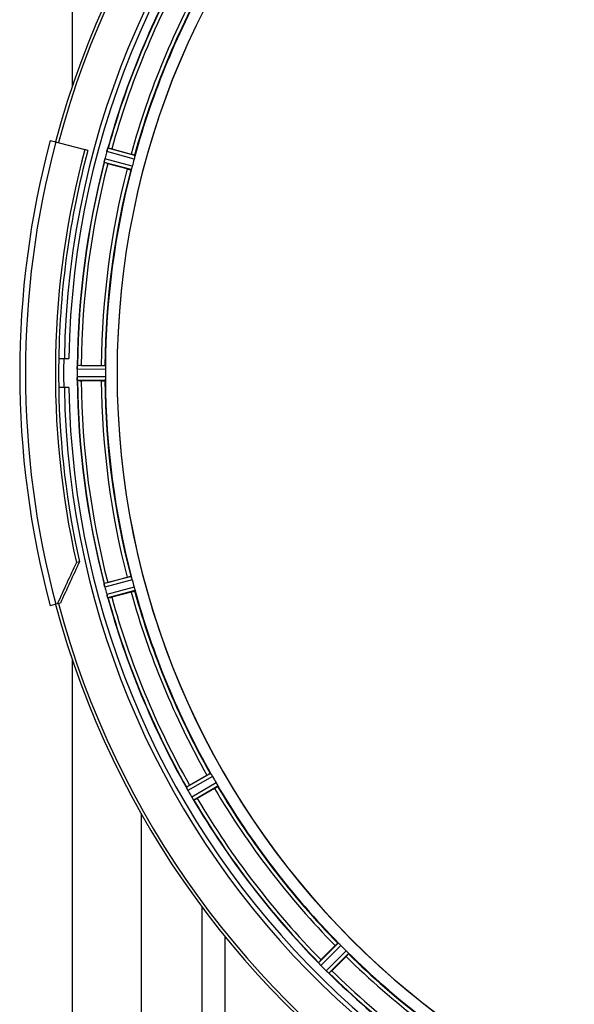
# Model space of a CAD drawing. Units: millimetres. Extents: x -2236 to 3538, y 46 to 3375.
# Drawn here: x 251 to 405, y 372 to 644 of the extents above; entities that cross this region are included whole.
import ezdxf

# ---------------------------------------------------------------- set-up
doc = ezdxf.new("R2010")
doc.units = ezdxf.units.MM
doc.header["$LTSCALE"] = 46.255
doc.layers.get('0').update_dxf_attribs({"linetype": 'CONTINUOUS'})
doc.layers.add('FASEN', color=7, linetype='CONTINUOUS')
doc.layers.add('RUNDUNGEN', color=7, linetype='CONTINUOUS')

msp = doc.modelspace()

# ---------------------------------------------------------------- linework, layer by layer
at = {"color": 9, "linetype": 'Continuous'}
for p, q in [((265.698, 1014.148), (265.698, 625.397)), ((282.788, 605.317), (275.229, 607.382)), ((282.992, 606.298), (275.56, 608.328)), ((281.95, 602.41), (274.499, 604.368)), ((282.264, 603.361), (274.686, 605.353)), ((274.865, 547.161), (267.03, 547.199)), ((274.808, 548.161), (267.104, 548.198)), ((274.865, 545.136), (267.03, 545.098)), ((274.808, 544.135), (267.104, 544.098)), ((281.95, 489.886), (274.499, 487.929)), ((282.264, 488.935), (274.686, 486.944)), ((282.788, 486.979), (275.229, 484.914)), ((282.992, 485.998), (275.56, 483.968)), ((265.698, 466.939), (265.698, 78.148)), ((303.931, 435.446), (297.241, 431.627)), ((304.481, 434.609), (297.676, 430.724)), ((305.493, 432.855), (298.726, 428.904)), ((305.944, 431.96), (299.291, 428.076)), ((301.502, 398.658), (301.501, 255.148)), ((307.901, 390.431), (307.898, 255.148)), ((339.254, 388.55), (333.78, 383.129)), ((340.001, 387.883), (334.434, 382.369)), ((341.433, 386.452), (335.919, 380.884)), ((342.1, 385.704), (336.679, 380.23))]:
    msp.add_line(p, q, dxfattribs=at)
at = {"color": 7, "linetype": 'Continuous'}
for p, q in [((269.995, 607.697), (269.135, 607.927)), ((276.587, 608.12), (281.956, 606.682)), ((280.861, 602.596), (275.492, 604.034)), ((261.926, 550.148), (264.732, 550.148)), ((267.03, 547.199), (267.028, 546.848)), ((268.15, 548.263), (273.708, 548.263)), ((264.732, 542.148), (261.926, 542.148)), ((273.708, 544.033), (268.15, 544.033)), ((275.492, 488.262), (280.861, 489.701)), ((281.956, 485.615), (276.587, 484.176)), ((298.114, 432.206), (302.927, 434.985)), ((305.042, 431.321), (300.229, 428.542)), ((284.698, 424.459), (284.698, 97.148)), ((334.473, 383.914), (338.403, 387.845)), ((341.394, 384.853), (337.464, 380.923))]:
    msp.add_line(p, q, dxfattribs=at)
for centre, radius, start, end in [((499.698, 546.148), 247.056, 195, 165), ((499.698, 546.148), 236.237, 180.97018, 179.02982), ((499.698, 546.148), 235, 90, 179.02471), ((499.698, 546.148), 221.635, 90, 269.97567), ((499.698, 546.148), 221.628, 90, 270), ((499.698, 546.148), 232.558, 150.51242, 164.48513), ((499.698, 546.148), 225, 150.52969, 164.47031), ((499.698, 546.148), 237.806, 165, 179.03621), ((500.742, 545.88), 233.749, 164.74534, 164.91699), ((283.056, 605.222), 8.119, 163.69326, 164.57573), ((281.759, 605.598), 6.769, 161.61978, 163.65783), ((267.541, 610.846), 8.384, 340.48193, 340.99266), ((270.172, 584.252), 24.715, 74.95632, 76.11446), ((499.698, 546.148), 232.558, 165.51011, 179.48297), ((281.733, 603.532), 7.279, 166.77859, 168.77006), ((281.404, 603.605), 6.942, 165.33758, 166.74562), ((282.294, 603.372), 7.862, 165.40862, 166.5814), ((508.405, 543.828), 241.681, 165.08583, 165.25184), ((504.491, 544.864), 237.632, 164.91558, 165.08442), ((495.536, 547.263), 220.526, 164.73697, 165.26303), ((499.698, 546.148), 225, 165.52733, 179.46563), ((282.625, 630.656), 27.561, 254.44724, 255.00171), ((499.698, 546.148), 237.794, 179.03616, 180.96384), ((275.148, 547.138), 8.119, 178.69325, 179.57573), ((273.798, 547.165), 6.769, 176.61977, 178.65782), ((258.164, 548.597), 8.928, 355.48442, 356.00918), ((271.317, 547.668), 4.257, 175.12783, 176.06559), ((268.131, 523.548), 24.715, 89.95632, 91.11446), ((503.518, 546.148), 236.491, 179.8303, 180.25444), ((274.078, 545.13), 7.049, 180.34197, 181.5511), ((274.043, 545.127), 7.014, 181.54128, 182.70065), ((493.264, 546.148), 218.401, 179.73441, 180.26559), ((499.698, 546.148), 235, 180.97529, 270), ((270.085, 544.545), 3.022, 183.96292, 185.30279), ((499.698, 546.148), 232.558, 180.51703, 194.48989), ((268.131, 568.748), 24.715, 268.88554, 270.04368), ((499.698, 546.148), 225, 180.53437, 194.47267), ((281.225, 488.662), 6.761, 191.6184, 193.63121), ((282.625, 461.64), 27.561, 104.99829, 105.55276), ((495.536, 545.033), 220.526, 194.73697, 195.26303), ((282.523, 488.982), 8.098, 193.66883, 194.57655), ((281.34, 488.676), 6.876, 193.51913, 194.66942), ((508.405, 548.469), 241.681, 194.74816, 194.91417), ((502.601, 546.923), 235.675, 194.91418, 195.25466), ((281.917, 486.739), 6.932, 195.34263, 196.56139), ((281.893, 486.731), 6.907, 196.55136, 197.7187), ((499.698, 546.148), 225, 195.53208, 209.47036), ((499.698, 546.148), 232.558, 195.51248, 209.48758), ((270.172, 508.044), 24.715, 283.88554, 285.04368), ((495.968, 543.995), 220.528, 209.73697, 210.26303), ((290.311, 427.977), 7.811, 25.53768, 26.01066), ((304.024, 434.32), 7.297, 206.45441, 207.44627), ((304.279, 434.445), 7.58, 206.44371, 207.39691), ((303.684, 434.146), 6.915, 207.46219, 209.66786), ((303.304, 433.948), 6.485, 207.46008, 208.70568), ((304.74, 434.733), 8.123, 208.69484, 209.57585), ((504.101, 548.69), 237.754, 209.74679, 209.91554), ((311.894, 408.337), 27.561, 119.99829, 120.55276), ((503.959, 548.608), 237.591, 209.91555, 210.25329), ((499.698, 546.148), 225, 210.52969, 224.47031), ((305.917, 433.127), 8.339, 210.42696, 211.09239), ((304.713, 432.408), 6.936, 210.33968, 211.55771), ((304.721, 432.406), 6.942, 211.08641, 211.96574), ((304.731, 432.418), 6.957, 211.55029, 212.4742), ((304.369, 432.192), 6.53, 212.01063, 213.21436), ((304.695, 432.396), 6.915, 212.48231, 213.15502), ((307.932, 434.526), 10.79, 213.22065, 213.83836), ((306.019, 433.263), 8.498, 213.16935, 213.9533), ((291.919, 423.392), 8.713, 34.00813, 34.53457), ((499.698, 546.148), 232.558, 210.51254, 224.48758), ((287.855, 449.937), 24.715, 298.88554, 300.04368), ((496.672, 543.122), 220.556, 224.737, 225.263), ((351.936, 366.425), 24.715, 134.95632, 136.11446), ((499.698, 546.148), 225, 225.52969, 239.47031), ((328.038, 377.818), 7.801, 40.5312, 41.00507), ((339.577, 387.434), 7.219, 221.4988, 222.47797), ((339.734, 387.57), 7.426, 221.48605, 222.43554), ((339.346, 387.224), 6.906, 222.49176, 224.66744), ((339.044, 386.948), 6.497, 222.49623, 223.70528), ((340.22, 388.07), 8.123, 223.69485, 224.57585), ((503.263, 549.713), 237.712, 224.74677, 224.91556), ((503.224, 549.674), 237.657, 224.9156, 225.25324), ((341.197, 386.233), 7.515, 225.38665, 226.96703), ((340.788, 385.811), 6.926, 225.33992, 226.55941), ((340.806, 385.828), 6.952, 226.55208, 227.4639), ((340.535, 385.538), 6.555, 227.04738, 228.22747), ((340.782, 385.804), 6.918, 227.47237, 228.17553), ((343.388, 388.733), 10.838, 228.2316, 228.83679), ((341.846, 386.996), 8.515, 228.18881, 228.95845), ((330.903, 373.951), 8.51, 49.00827, 49.52619), ((499.698, 546.148), 232.558, 225.51242, 239.48746), ((319.975, 398.386), 24.715, 313.88554, 315.04368)]:
    msp.add_arc(centre, radius, start, end, dxfattribs=at)
at = {"color": 9, "linetype": 'Continuous'}
for radius, start, end in [(246.237, 195, 165), (232.635, 150.44603, 164.55151), (231.557, 150.52333, 164.47667), (226, 150.5362, 164.4638), (224.863, 150.4369, 164.56064), (232.635, 165.44372, 179.54984), (231.557, 165.52333, 179.47667), (226, 165.5362, 179.4638), (224.863, 165.43459, 179.55904), (236.408, 179.04014, 180.96752), (232.635, 180.45016, 194.55628), (231.557, 180.52333, 194.47667), (226, 180.5362, 194.4638), (224.863, 180.44096, 194.56541), (226, 195.5362, 209.4638), (224.863, 195.43936, 209.5631), (232.635, 195.44849, 209.55397), (231.557, 195.52333, 209.47667), (226, 210.5362, 224.4638), (224.863, 210.43702, 224.56309), (232.635, 210.44616, 224.55396), (231.557, 210.52333, 224.47667), (226, 225.5362, 239.4638), (224.863, 225.43691, 239.56298), (232.635, 225.44604, 239.55384), (231.557, 225.52333, 239.47667)]:
    msp.add_arc((499.698, 546.148), radius, start, end, dxfattribs=at)
at = {"color": 7, "linetype": 'Continuous'}
for points, knots in [([(275.232, 607.391), (275.248, 607.452), (275.312, 607.672), (275.388, 607.888), (275.443, 608.045)], [0, 0, 0, 0, 0.2734943, 1, 1, 1, 1]), ([(275.444, 608.044), (275.435, 608.02), (275.398, 607.917), (275.362, 607.813), (275.335, 607.732)], [0, 0, 0, 0, 0.2249582, 1, 1, 1, 1]), ([(275.466, 608.107), (275.475, 608.133), (275.502, 608.204), (275.524, 608.28), (275.552, 608.32)], [0, 0, 0, 0, 0.3621742, 1, 1, 1, 1]), ([(275.552, 608.32), (275.554, 608.322), (275.556, 608.325), (275.559, 608.328), (275.56, 608.328)], [0, 0, 0, 0, 0.6118725, 1, 1, 1, 1]), ([(274.528, 604.607), (274.517, 604.55), (274.515, 604.479), (274.484, 604.385), (274.499, 604.368)], [0, 0, 0, 0, 0.7123491, 1, 1, 1, 1]), ([(274.53, 604.616), (274.535, 604.641), (274.556, 604.752), (274.576, 604.863), (274.593, 604.949)], [0, 0, 0, 0, 0.2177552, 1, 1, 1, 1]), ([(274.647, 605.196), (274.635, 605.149), (274.596, 604.975), (274.562, 604.8), (274.54, 604.672)], [0, 0, 0, 0, 0.2754838, 1, 1, 1, 1]), ([(281.956, 606.682), (282.079, 606.649), (282.305, 606.586), (282.574, 606.509), (282.743, 606.455), (282.837, 606.427), (282.876, 606.405), (282.914, 606.396), (282.912, 606.389)], [0, 0, 0, 0, 0.381637, 0.7061671, 0.8303182, 0.922474, 0.9795357, 1, 1, 1, 1]), ([(282.946, 605.994), (282.935, 605.946), (282.89, 605.718), (282.836, 605.493), (282.788, 605.317)], [0, 0, 0, 0, 0.2150807, 1, 1, 1, 1]), ([(282.992, 606.298), (282.998, 606.291), (282.993, 606.258), (282.986, 606.161), (282.962, 606.066), (282.946, 605.994)], [0, 0, 0, 0, 0.0875233, 0.2865158, 1, 1, 1, 1]), ([(280.861, 602.596), (280.984, 602.563), (281.211, 602.504), (281.483, 602.436), (281.656, 602.399), (281.751, 602.376), (281.796, 602.375), (281.834, 602.364), (281.836, 602.371)], [0, 0, 0, 0, 0.381637, 0.7061671, 0.8303182, 0.922474, 0.9795357, 1, 1, 1, 1]), ([(282.062, 602.696), (282.04, 602.626), (282.011, 602.533), (281.971, 602.445), (281.959, 602.413), (281.95, 602.41)], [0, 0, 0, 0, 0.7140806, 0.9131097, 1, 1, 1, 1]), ([(282.264, 603.361), (282.248, 603.299), (282.186, 603.076), (282.112, 602.856), (282.062, 602.696)], [0, 0, 0, 0, 0.2754134, 1, 1, 1, 1]), ([(267.029, 547.209), (267.03, 547.271), (267.034, 547.5), (267.051, 547.728), (267.064, 547.894)], [0, 0, 0, 0, 0.2725748, 1, 1, 1, 1]), ([(267.065, 547.893), (267.063, 547.869), (267.054, 547.759), (267.046, 547.649), (267.041, 547.564)], [0, 0, 0, 0, 0.2249583, 1, 1, 1, 1]), ([(267.104, 548.198), (267.09, 548.189), (267.091, 548.12), (267.079, 548.07), (267.075, 548.029)], [0, 0, 0, 0, 0.2914235, 1, 1, 1, 1]), ([(273.708, 548.263), (273.835, 548.263), (274.07, 548.261), (274.35, 548.257), (274.527, 548.248), (274.625, 548.245), (274.668, 548.234), (274.708, 548.235), (274.708, 548.228)], [0, 0, 0, 0, 0.381637, 0.7061671, 0.8303182, 0.922474, 0.9795356, 1, 1, 1, 1]), ([(274.808, 548.161), (274.816, 548.156), (274.82, 548.122), (274.839, 548.026), (274.839, 547.929), (274.842, 547.856)], [0, 0, 0, 0, 0.0878294, 0.2867973, 1, 1, 1, 1]), ([(274.842, 547.856), (274.844, 547.806), (274.861, 547.575), (274.866, 547.343), (274.865, 547.161)], [0, 0, 0, 0, 0.2150366, 1, 1, 1, 1]), ([(267.03, 545.098), (267.03, 545.034), (267.034, 544.802), (267.05, 544.571), (267.065, 544.403)], [0, 0, 0, 0, 0.2742023, 1, 1, 1, 1]), ([(267.07, 544.32), (267.068, 544.354), (267.055, 544.513), (267.043, 544.672), (267.037, 544.797)], [0, 0, 0, 0, 0.2124402, 1, 1, 1, 1]), ([(274.865, 545.136), (274.866, 545.072), (274.865, 544.84), (274.849, 544.608), (274.842, 544.441)], [0, 0, 0, 0, 0.2755568, 1, 1, 1, 1]), ([(267.104, 544.098), (267.09, 544.107), (267.092, 544.176), (267.08, 544.226), (267.076, 544.266)], [0, 0, 0, 0, 0.2907048, 1, 1, 1, 1]), ([(273.708, 544.033), (273.835, 544.033), (274.07, 544.035), (274.35, 544.04), (274.527, 544.049), (274.625, 544.051), (274.668, 544.062), (274.708, 544.061), (274.708, 544.068)], [0, 0, 0, 0, 0.381637, 0.7061671, 0.8303182, 0.922474, 0.9795357, 1, 1, 1, 1]), ([(274.808, 544.135), (274.816, 544.14), (274.819, 544.174), (274.837, 544.27), (274.839, 544.367), (274.842, 544.441)], [0, 0, 0, 0, 0.0871584, 0.2861249, 1, 1, 1, 1]), ([(274.528, 487.689), (274.517, 487.746), (274.514, 487.817), (274.484, 487.911), (274.499, 487.929)], [0, 0, 0, 0, 0.7118825, 1, 1, 1, 1]), ([(274.654, 487.068), (274.641, 487.125), (274.594, 487.328), (274.559, 487.533), (274.53, 487.68)], [0, 0, 0, 0, 0.283486, 1, 1, 1, 1]), ([(274.54, 487.624), (274.544, 487.6), (274.564, 487.491), (274.585, 487.383), (274.602, 487.3)], [0, 0, 0, 0, 0.2249582, 1, 1, 1, 1]), ([(280.861, 489.701), (280.984, 489.733), (281.211, 489.792), (281.483, 489.86), (281.656, 489.897), (281.751, 489.92), (281.796, 489.921), (281.834, 489.932), (281.836, 489.926)], [0, 0, 0, 0, 0.381637, 0.7061671, 0.8303182, 0.922474, 0.9795357, 1, 1, 1, 1]), ([(282.062, 489.6), (282.04, 489.67), (282.012, 489.764), (281.971, 489.852), (281.959, 489.884), (281.95, 489.886)], [0, 0, 0, 0, 0.7139174, 0.9128498, 1, 1, 1, 1]), ([(282.062, 489.6), (282.077, 489.553), (282.147, 489.332), (282.218, 489.111), (282.264, 488.935)], [0, 0, 0, 0, 0.2152334, 1, 1, 1, 1]), ([(275.229, 484.914), (275.246, 484.853), (275.311, 484.63), (275.385, 484.411), (275.444, 484.253)], [0, 0, 0, 0, 0.2742023, 1, 1, 1, 1]), ([(275.468, 484.181), (275.457, 484.212), (275.404, 484.361), (275.352, 484.51), (275.314, 484.629)], [0, 0, 0, 0, 0.2121163, 1, 1, 1, 1]), ([(281.956, 485.615), (282.079, 485.648), (282.305, 485.71), (282.574, 485.787), (282.743, 485.842), (282.837, 485.87), (282.876, 485.891), (282.914, 485.901), (282.912, 485.907)], [0, 0, 0, 0, 0.381637, 0.7061671, 0.8303182, 0.922474, 0.9795357, 1, 1, 1, 1]), ([(282.788, 486.979), (282.805, 486.918), (282.865, 486.693), (282.909, 486.466), (282.946, 486.302)], [0, 0, 0, 0, 0.2755423, 1, 1, 1, 1]), ([(282.946, 486.302), (282.962, 486.23), (282.986, 486.136), (282.993, 486.039), (282.998, 486.005), (282.992, 485.998)], [0, 0, 0, 0, 0.7134843, 0.9124765, 1, 1, 1, 1]), ([(275.56, 483.968), (275.538, 483.976), (275.519, 484.073), (275.484, 484.135), (275.466, 484.19)], [0, 0, 0, 0, 0.2873303, 1, 1, 1, 1]), ([(302.927, 434.985), (303.038, 435.048), (303.242, 435.164), (303.487, 435.3), (303.644, 435.381), (303.73, 435.427), (303.774, 435.44), (303.807, 435.46), (303.811, 435.454)], [0, 0, 0, 0, 0.381637, 0.7061671, 0.8303182, 0.922474, 0.9795357, 1, 1, 1, 1]), ([(303.931, 435.446), (303.94, 435.446), (303.96, 435.418), (304.023, 435.344), (304.074, 435.261), (304.114, 435.199)], [0, 0, 0, 0, 0.0871645, 0.2861696, 1, 1, 1, 1]), ([(304.113, 435.199), (304.14, 435.157), (304.267, 434.963), (304.391, 434.767), (304.481, 434.609)], [0, 0, 0, 0, 0.2151605, 1, 1, 1, 1]), ([(305.493, 432.855), (305.526, 432.8), (305.64, 432.598), (305.743, 432.39), (305.821, 432.241)], [0, 0, 0, 0, 0.2754816, 1, 1, 1, 1]), ([(297.241, 431.615), (297.24, 431.617), (297.24, 431.621), (297.24, 431.625), (297.241, 431.627)], [0, 0, 0, 0, 0.6128262, 1, 1, 1, 1]), ([(297.331, 431.403), (297.318, 431.428), (297.287, 431.497), (297.249, 431.567), (297.241, 431.615)], [0, 0, 0, 0, 0.3616317, 1, 1, 1, 1]), ([(297.492, 431.07), (297.479, 431.094), (297.434, 431.186), (297.391, 431.278), (297.359, 431.344)], [0, 0, 0, 0, 0.2717036, 1, 1, 1, 1]), ([(297.359, 431.343), (297.369, 431.322), (297.412, 431.231), (297.457, 431.14), (297.492, 431.069)], [0, 0, 0, 0, 0.2261049, 1, 1, 1, 1]), ([(305.042, 431.321), (305.153, 431.385), (305.355, 431.504), (305.595, 431.648), (305.744, 431.744), (305.827, 431.796), (305.86, 431.827), (305.894, 431.846), (305.891, 431.852)], [0, 0, 0, 0, 0.381637, 0.7061671, 0.8303182, 0.922474, 0.9795357, 1, 1, 1, 1]), ([(305.821, 432.242), (305.855, 432.176), (305.902, 432.091), (305.934, 431.999), (305.948, 431.968), (305.944, 431.96)], [0, 0, 0, 0, 0.7138163, 0.91282, 1, 1, 1, 1]), ([(299.291, 428.076), (299.268, 428.077), (299.224, 428.166), (299.174, 428.218), (299.142, 428.265)], [0, 0, 0, 0, 0.2876862, 1, 1, 1, 1]), ([(338.403, 387.845), (338.493, 387.935), (338.661, 388.099), (338.862, 388.294), (338.993, 388.413), (339.064, 388.48), (339.103, 388.503), (339.13, 388.532), (339.135, 388.527)], [0, 0, 0, 0, 0.381637, 0.7061671, 0.8303182, 0.922474, 0.9795357, 1, 1, 1, 1]), ([(339.254, 388.55), (339.262, 388.552), (339.289, 388.531), (339.369, 388.475), (339.44, 388.408), (339.494, 388.358)], [0, 0, 0, 0, 0.0871633, 0.2861674, 1, 1, 1, 1]), ([(339.493, 388.358), (339.53, 388.325), (339.703, 388.17), (339.873, 388.013), (340.001, 387.883)], [0, 0, 0, 0, 0.2151603, 1, 1, 1, 1]), ([(341.394, 384.853), (341.485, 384.944), (341.649, 385.111), (341.844, 385.312), (341.962, 385.443), (342.03, 385.515), (342.053, 385.553), (342.082, 385.58), (342.077, 385.585)], [0, 0, 0, 0, 0.381637, 0.7061671, 0.8303182, 0.922474, 0.9795357, 1, 1, 1, 1]), ([(341.433, 386.452), (341.479, 386.407), (341.642, 386.242), (341.795, 386.067), (341.908, 385.944)], [0, 0, 0, 0, 0.2754768, 1, 1, 1, 1]), ([(341.908, 385.944), (341.958, 385.89), (342.025, 385.819), (342.081, 385.739), (342.102, 385.713), (342.1, 385.704)], [0, 0, 0, 0, 0.7138327, 0.9128366, 1, 1, 1, 1]), ([(333.783, 383.118), (333.782, 383.12), (333.78, 383.124), (333.779, 383.128), (333.78, 383.129)], [0, 0, 0, 0, 0.612881, 1, 1, 1, 1]), ([(333.924, 382.936), (333.906, 382.957), (333.857, 383.016), (333.804, 383.073), (333.783, 383.118)], [0, 0, 0, 0, 0.3616048, 1, 1, 1, 1]), ([(334.17, 382.651), (334.152, 382.672), (334.083, 382.75), (334.016, 382.83), (333.967, 382.887)], [0, 0, 0, 0, 0.2719584, 1, 1, 1, 1]), ([(333.968, 382.886), (333.983, 382.868), (334.05, 382.789), (334.118, 382.711), (334.171, 382.651)], [0, 0, 0, 0, 0.2257908, 1, 1, 1, 1]), ([(336.679, 380.23), (336.656, 380.225), (336.591, 380.299), (336.53, 380.337), (336.486, 380.374)], [0, 0, 0, 0, 0.2877045, 1, 1, 1, 1])]:
    msp.add_open_spline(points, degree=3, knots=knots, dxfattribs=at)
for points in [[(275.466, 608.107), (275.458, 608.085), (275.45, 608.064), (275.443, 608.042)], [(274.54, 604.672), (274.536, 604.651), (274.532, 604.63), (274.529, 604.609)], [(267.07, 547.96), (267.068, 547.937), (267.066, 547.915), (267.065, 547.892)], [(267.065, 544.403), (267.067, 544.381), (267.068, 544.36), (267.07, 544.338)], [(274.528, 487.689), (274.532, 487.667), (274.536, 487.645), (274.541, 487.623)], [(275.444, 484.253), (275.451, 484.232), (275.457, 484.212), (275.465, 484.192)], [(297.331, 431.403), (297.34, 431.383), (297.35, 431.362), (297.36, 431.342)], [(298.97, 428.518), (299.014, 428.451), (299.059, 428.385), (299.105, 428.32)], [(299.097, 428.332), (299.055, 428.393), (299.012, 428.455), (298.97, 428.517)], [(299.105, 428.32), (299.117, 428.302), (299.128, 428.284), (299.141, 428.267)], [(333.924, 382.936), (333.939, 382.919), (333.954, 382.902), (333.969, 382.885)], [(336.254, 380.574), (336.314, 380.521), (336.374, 380.469), (336.436, 380.418)], [(336.428, 380.425), (336.37, 380.474), (336.312, 380.523), (336.255, 380.573)], [(336.436, 380.418), (336.452, 380.404), (336.468, 380.389), (336.485, 380.376)]]:
    msp.add_open_spline(points, degree=3, dxfattribs=at)
at = {"layer": 'FASEN', "color": 7, "linetype": 'Continuous'}
for p, q in [((267.681, 493.996), (266.82, 493.766)), ((262.406, 482.566), (261.545, 482.335))]:
    msp.add_line(p, q, dxfattribs=at)
for centre, radius, start, end in [((499.698, 546.148), 238.696, 165, 192.67672), ((499.698, 546.148), 237.806, 180.96379, 192.66829), ((1566.338, -112.832), 1434.122, 154.97743, 155.480398), ((1545.255, -102.551), 1409.987, 154.970373, 155.481909)]:
    msp.add_arc(centre, radius, start, end, dxfattribs=at)
at = {"layer": 'RUNDUNGEN', "color": 7, "linetype": 'Continuous'}
for p, q in [((259.611, 610.479), (269.135, 607.927)), ((261.545, 482.335), (259.611, 481.817))]:
    msp.add_line(p, q, dxfattribs=at)
for radius, start, end in [(247.056, 195, 165), (248.556, 165, 195)]:
    msp.add_arc((499.698, 546.148), radius, start, end, dxfattribs=at)
at = {"layer": 'RUNDUNGEN', "color": 9, "linetype": 'Continuous'}
msp.add_arc((499.698, 546.148), 246.963, 165, 195, dxfattribs=at)

doc.saveas('drawing.dxf')
